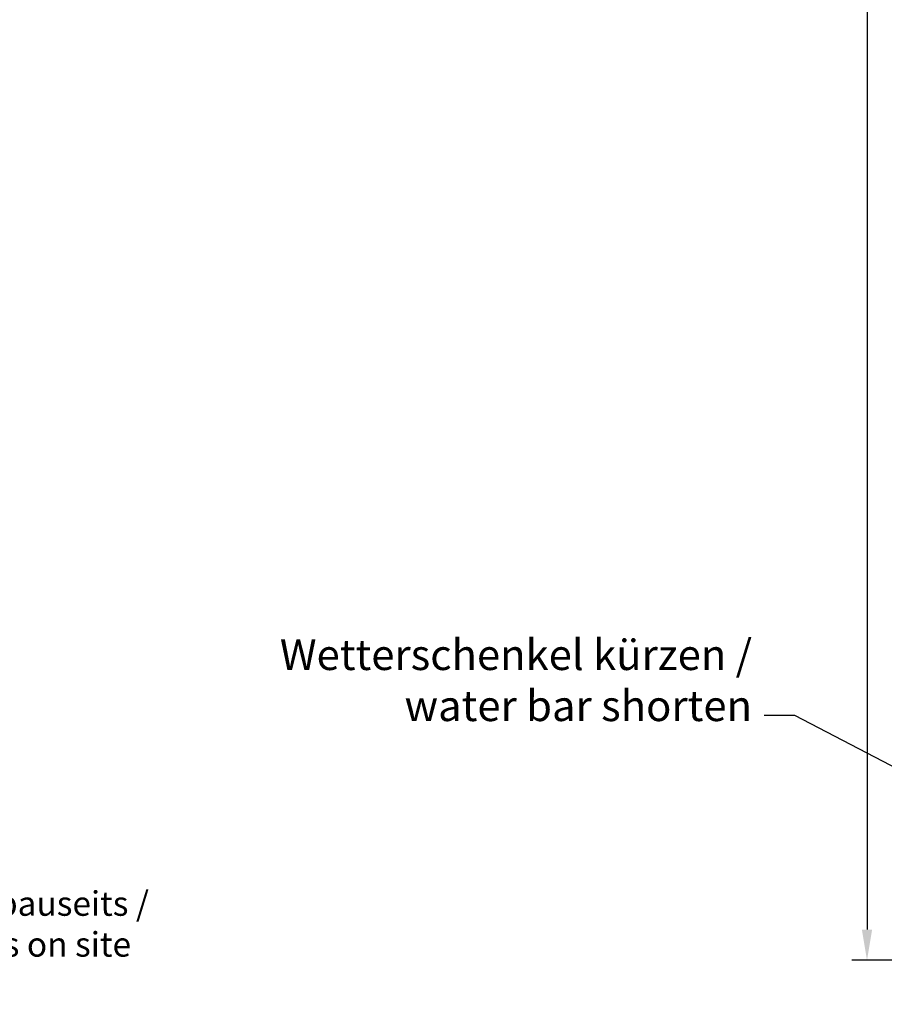
# Model space of a CAD drawing. Units: millimetres. Extents: x 4448 to 11047, y 2284 to 14487.
# Drawn here: x 7973 to 8150, y 13779 to 13980 of the extents above; entities that cross this region are included whole.
import ezdxf

# ---------------------------------------------------------------- set-up
doc = ezdxf.new("R2010")
doc.units = ezdxf.units.MM
doc.styles.add('ISO9', font='simplex')
doc.dimstyles.new('M 1zu1 schmidt', dxfattribs={"dimscale": 2.5, "dimtxt": 2.5, "dimasz": 2.5, "dimexe": 1.25, "dimexo": 0.625, "dimgap": 0.9750000000000003, "dimtad": 1, "dimdec": 1, "dimdsep": 46, "dimtxsty": 'ISO9', "dimcen": 2.5, "dimclrd": 1, "dimclre": 1, "dimclrt": 1, "dimadec": 0, "dimazin": 0, "dimtfac": 1, "dimtdec": 1, "dimtmove": 0, "dimatfit": 3, "dimfxl": 1, "dimtolj": 1, "dimtzin": 0, "dimlwd": -1, "dimarcsym": 0})

# ---------------------------------------------------------------- blocks, each defined once
blk = doc.blocks.new('*D17')
at = {"color": 1, "lineweight": -2, "transparency": 16777216}
for p, q in [((8191.791575125033, 14375.49963929114), (8143.096432939038, 14375.49963929114)), ((8191.77893280813, 13788.19964604404), (8143.096432939039, 13788.19964604404))]:
    blk.add_line(p, q, dxfattribs=at)
at = {"color": 1, "transparency": 16777216}
blk.add_line((8146.221432939038, 14369.24963929114), (8146.221432939039, 13794.44964604404), dxfattribs=at)
for points in [[(8145.179766272371, 14369.24963929114), (8147.263099605705, 14369.24963929114), (8146.221432939038, 14375.49963929114)], [(8145.179766272372, 13794.44964604404), (8147.263099605706, 13794.44964604404), (8146.221432939039, 13788.19964604404)]]:
    blk.add_solid(points, dxfattribs=at)
at = {"layer": 'Defpoints', "color": 0, "transparency": 16777216}
for p in [(8193.354075125033, 14375.49963929114), (8146.221432939039, 13788.19964604404), (8193.341432808129, 13788.19964604404)]:
    blk.add_point(p, dxfattribs=at)
at = {"color": 1, "transparency": 16777216, "insert": (8139.022028177136, 14081.84964266758), "char_height": 6.25, "attachment_point": 5, "rotation": 90, "style": 'ISO9'}
blk.add_mtext('\\A1;Elementhöhe / height', dxfattribs=at)

msp = doc.modelspace()

# ---------------------------------------------------------------- texts
at = {"color": 1, "style": 'ISO9'}
for s, insert, char_height, attachment_point in [('Wetterschenkel kürzen /\\Pwater bar shorten', (8122.789453785622, 13835.01993704899), 6.25, 9), ('Verklotzung bauseits / \\Psetting blocks on site', (7929.141953536619, 13787.36032148118), 5, 7)]:
    msp.add_mtext(s, dxfattribs=dict(at, insert=insert, char_height=char_height, attachment_point=attachment_point))

# ---------------------------------------------------------------- dimensions: what is measured, and where the dimension line sits
dim = msp.add_linear_dim(base=(8146.221432939039, 13788.19964604404), p1=(8193.35407512503, 14375.49963929113), p2=(8193.341432808125, 13788.19964604403), angle=90, text='Elementhöhe / height', dimstyle='M 1zu1 schmidt', override={"dimtmove": 1})
dim.commit()
dim.dimension.update_dxf_attribs({"geometry": '*D17', "text_midpoint": (8139.022028177136, 14081.84964266758)})

# ---------------------------------------------------------------- leaders
at = {"color": 2, "annotation_type": 0, "has_hookline": 1, "hookline_direction": 1, "text_width": 117.2619047619048}
msp.add_leader([(8188.267525529057, 13808.5139185414), (8131.476953785622, 13838.14493704899), (8125.226953785622, 13838.14493704899)], dimstyle='M 1zu1 schmidt', override={"dimgap": 0.9750000000000003, "dimtad": 0}, dxfattribs=at)
at = {"annotation_type": 0, "has_hookline": 1, "hookline_direction": 0, "text_width": 88.09523809523814}
msp.add_leader([(7878.62173904387, 13779.19934792164), (7926.704453536619, 13789.86032148118)], dimstyle='M 1zu1 schmidt', override={"dimgap": 0.9750000000000003, "dimtad": 0}, dxfattribs=at)

doc.saveas('drawing.dxf')
